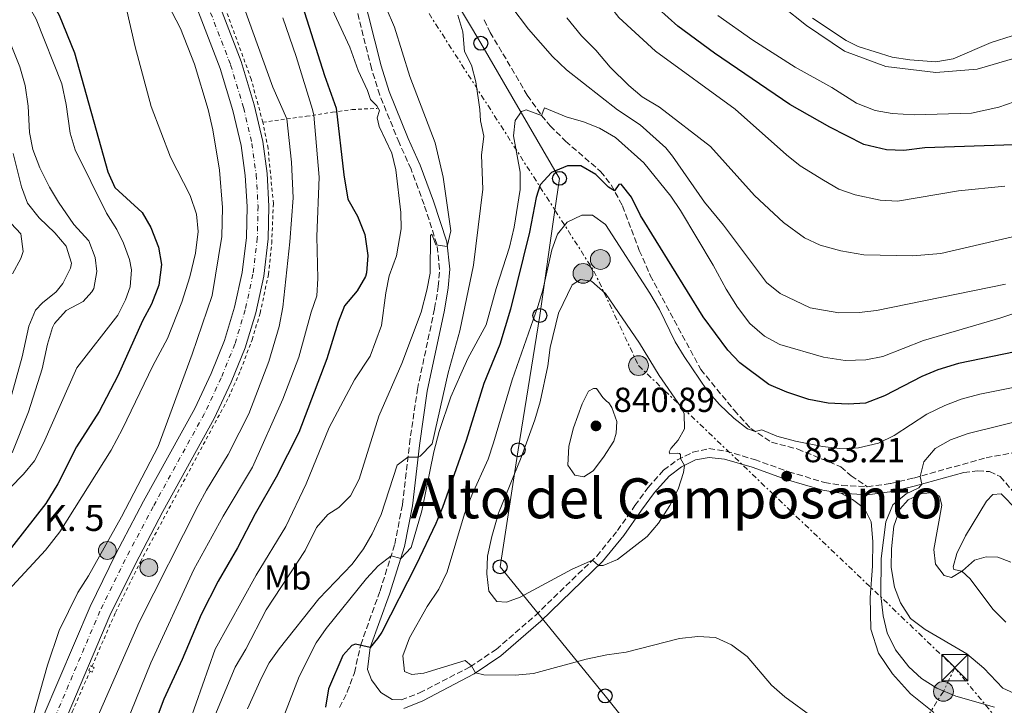
# Model space of a CAD drawing. Units: metres. Extents: x 621497 to 624963, y 4706360 to 4708733.
# Drawn here: x 622226 to 622509, y 4708208 to 4708405 of the extents above; entities that cross this region are included whole.
import ezdxf
from ezdxf.enums import TextEntityAlignment as Align

# ---------------------------------------------------------------- set-up
doc = ezdxf.new("R2010")
doc.units = ezdxf.units.M
doc.header["$MEASUREMENT"] = 0
for name, pattern in [('DGN Style 2', [1.739922, 1.043953, -0.695969]), ('DGN Style 3', [2.435891, 1.739922, -0.695969]), ('DGN Style 4', [2.785615, 1.391938, -0.695969, 0.00174, -0.695969]), ('DGN Style 7', [3.479844, 1.56593, -0.695969, 0.521977, -0.695969])]:
    doc.linetypes.add(name, pattern=pattern)
for name, color, linetype, lineweight in [('Acequia sin especificar', 4, 'Continuous', 0), ('Camino', 7, 'DGN Style 3', 0), ('Carretera', 9, 'Continuous', 0), ('Cota de punto acotado terreno', 7, 'Continuous', 0), ('Curva de nivel directora', 30, 'Continuous', 30), ('Curva de nivel intermedia', 30, 'Continuous', 0), ('Edificio', 1, 'Continuous', 13), ('Eje de carretera', 7, 'DGN Style 4', 0), ('Etiqueta de uso rústico', 92, 'Continuous', 0), ('Hito kilométrico (PK) carretera', 7, 'Continuous', 0), ('Línea  de bancal', 1, 'Continuous', 13), ('Línea  de muro-pared o tapia', 1, 'Continuous', 13), ('Línea blanca (vial)', 7, 'Continuous', 13), ('Línea de cambio de uso (parcela vista)', 92, 'Continuous', 0), ('Línea de cuneta (fondo)', 4, 'DGN Style 2', 0), ('Línea eléctrica', 6, 'DGN Style 7', 0), ('Línea telefónica', 7, 'Continuous', 0), ('Margen derecho', 7, 'Continuous', 0), ('Pontón-alcantarilla (pasos de agua)', 1, 'DGN Style 2', 0), ('Poste telefónico', 7, 'Continuous', 0), ('Poste tendido eléctrico', 7, 'Continuous', 0), ('Punto acotado terreno (símbolo)', 7, 'Continuous', 0), ('Senda', 7, 'DGN Style 3', 0), ('Texto de Punto Kilométrico carretera', 7, 'Continuous', 0), ('Texto de Área (paraje) menor', 7, 'Continuous', 0), ('Torre eléctrica', 7, 'Continuous', 0), ('Transformador', 7, 'Continuous', 0)]:
    doc.layers.add(name, color=color, linetype=linetype, lineweight=lineweight)
doc.styles.add('Style-Arial', font='arial.ttf')

# ---------------------------------------------------------------- blocks, each defined once
blk = doc.blocks.new('5PATER')
at = {"layer": 'Acequia sin especificar', "linetype": 'Continuous', "lineweight": 0}
h = blk.add_hatch(color=51, dxfattribs=at)
edge = h.paths.add_edge_path()
edge.add_ellipse((0, 0), major_axis=(-0.11, -0.111), ratio=0.999422, start_angle=0, end_angle=360)
blk = doc.blocks.new('5TME')
at = {"layer": 'Transformador', "color": 7, "linetype": 'Continuous', "lineweight": 0}
for p, q in [((-0.375, 0.375), (0.375, -0.375)), ((0.3723, 0.3776), (-0.3716, -0.3784))]:
    blk.add_line(p, q, dxfattribs=at)
at = {"layer": 'Transformador', "color": 7, "linetype": 'Continuous', "lineweight": 0, "flags": 128}
blk.add_lwpolyline([(-0.375, -0.375), (0.375, -0.375), (0.375, 0.375), (-0.375, 0.375), (-0.3716, -0.3784)], dxfattribs=at)
blk = doc.blocks.new('5PELE')
at = {"layer": 'Transformador', "linetype": 'Continuous', "lineweight": 0}
h = blk.add_hatch(color=9, dxfattribs=at)
edge = h.paths.add_edge_path()
edge.add_arc((0, 0), 0.285, 0, 360)
at = {"layer": 'Transformador', "color": 252, "linetype": 'Continuous', "lineweight": 0}
blk.add_circle((0, 0), 0.285, dxfattribs=at)
blk = doc.blocks.new('5PTT')
at = {"layer": 'Línea  de muro-pared o tapia', "color": 7, "linetype": 'Continuous', "lineweight": 30}
blk.add_circle((0, 0), 0.2, dxfattribs=at)
blk = doc.blocks.new('5HITCA')
at = {"layer": 'Edificio', "linetype": 'Continuous', "lineweight": 0}
h = blk.add_hatch(color=1, dxfattribs=at)
edge = h.paths.add_edge_path()
edge.add_arc((0, 0), 0.256, 0, 360)
at = {"layer": 'Edificio', "color": 7, "linetype": 'Continuous', "lineweight": 0}
blk.add_circle((0, 0), 0.256, dxfattribs=at)

msp = doc.modelspace()

# ---------------------------------------------------------------- linework, layer by layer
at = {"layer": 'Camino', "color": 7, "linetype": 'DGN Style 3', "lineweight": 0}
for points in [[(622317.7, 4708206.94, 825.33), (622319.9, 4708211.43, 825.56), (622321.94, 4708216.94, 825.88), (622323.75, 4708224.98, 825), (622329.33, 4708240.5, 822.38), (622333.57, 4708253.96, 819.19), (622335.78, 4708265.38, 816.99), (622336.6, 4708272.81, 815.72), (622337.78, 4708282.67, 814.52), (622340.07, 4708298.46, 813.26), (622345.03, 4708321.75, 811.52), (622346.07, 4708328.05, 811.13), (622346.46, 4708333.04, 810.76), (622345.66, 4708340.25, 809.85), (622341.97, 4708351.68, 808.39), (622338.24, 4708361.84, 807.08), (622334.8, 4708369.45, 805.69), (622329.23, 4708383.14, 805.06), (622326.87, 4708390.73, 805.61), (622321.42, 4708412.45, 807.63)], [(622469.49, 4708270.46, 833.37), (622476.19, 4708271.39, 834.06), (622482.8, 4708272.93, 834.8), (622503.69, 4708278.81, 837.05), (622523.76, 4708282.42, 837.13), (622538.11, 4708285.82, 837.56), (622540.75, 4708286.29, 837.64), (622544.99, 4708286.22, 837.76), (622549.08, 4708285.02, 838.02), (622553.39, 4708285.14, 837.98), (622558.4, 4708284.84, 837.64), (622562.06, 4708283.37, 837.42)], [(622335.42, 4708209.12, 827.14), (622340.67, 4708211.14, 827.86), (622355.27, 4708218.67, 829.95), (622362.71, 4708223.66, 830.93), (622374.01, 4708233.46, 832.62), (622391.65, 4708250.52, 835.17), (622397.64, 4708257.84, 835.76), (622402.64, 4708265.03, 836.2), (622406.49, 4708270.25, 835.99), (622410.91, 4708275.23, 835.57), (622414.86, 4708278.18, 835.11), (622419.3, 4708280.36, 834.56), (622423.95, 4708281.43, 834.14), (622428.87, 4708280.68, 833.63), (622437.04, 4708278.27, 833.25), (622446.91, 4708274.76, 833.13), (622457.19, 4708271.69, 833.09), (622462.13, 4708270.86, 833.16), (622469.49, 4708270.46, 833.37)], [(622497.23, 4708274.6, 836.3), (622501.24, 4708275.01, 836.63), (622504.67, 4708274.82, 836.93), (622507.71, 4708273.42, 837.27), (622510.85, 4708269.8, 837.73), (622514.37, 4708264.78, 837.97)]]:
    msp.add_polyline3d(points, dxfattribs=at)
at = {"layer": 'Carretera', "color": 9, "linetype": 'Continuous', "lineweight": 0}
for points in [[(622223.21, 4708563.87, 786.95), (622228.3, 4708556.3, 787), (622232.72, 4708548.6, 787.04), (622236.68, 4708540.05, 787.12), (622239.96, 4708531.36, 787.17), (622255.43, 4708484.06, 786.83), (622264.93, 4708456.31, 786.66), (622289.33, 4708392.81, 786.49), (622293.11, 4708380.32, 786.7), (622295.57, 4708369.76, 786.45), (622296.83, 4708360.55, 786.53), (622297.38, 4708351.21, 786.32), (622297.16, 4708341.75, 786.28), (622295.88, 4708331.07, 786.12), (622293.6, 4708320.51, 786.19), (622290.52, 4708310.43, 786.32), (622286.51, 4708300.5, 786.2), (622281.61, 4708290.07, 785.73), (622266.86, 4708263.29, 785.23), (622258.84, 4708248.08, 784.89), (622251.62, 4708233.39, 784.8), (622238.31, 4708202.01, 784.8)], [(622221.93, 4708174.21, 785.4), (622226.9, 4708189.21, 785.23), (622232.45, 4708204.33, 785.1), (622245.89, 4708236.01, 785.1), (622253.23, 4708250.94, 785.19), (622261.32, 4708266.28, 785.4), (622276, 4708292.93, 785.56), (622280.74, 4708303.02, 785.61), (622284.58, 4708312.53, 785.69), (622287.5, 4708322.1, 785.73), (622289.66, 4708332.11, 785.82), (622290.87, 4708342.2, 785.82), (622291.08, 4708351.1, 785.94), (622290.56, 4708359.94, 785.94), (622289.37, 4708368.61, 785.99), (622287.02, 4708378.69, 786.15), (622283.37, 4708390.77, 786.24), (622259.01, 4708454.16, 786.83), (622249.46, 4708482.06, 787.04), (622234.02, 4708529.27, 786.83), (622230.87, 4708537.61, 786.91), (622227.12, 4708545.7, 786.7), (622222.95, 4708552.97, 786.62)]]:
    msp.add_polyline3d(points, dxfattribs=at)
at = {"layer": 'Curva de nivel directora', "color": 30, "linetype": 'Continuous', "lineweight": 30, "flags": 128}
for points, elevation in [([(622220.32, 4708433.27), (622226.44, 4708424.68), (622237.01, 4708406.09), (622241.47, 4708395.23), (622251, 4708361.06), (622253.02, 4708356.49), (622260.9, 4708349.31), (622263.43, 4708345), (622265.64, 4708339.37), (622266.43, 4708334.41), (622265.7, 4708328.45), (622263.61, 4708322.93), (622261.02, 4708318.21), (622253.93, 4708302.32), (622248.53, 4708292.09), (622241.96, 4708281.96), (622236.61, 4708271.26), (622233.2, 4708265.59), (622210.91, 4708237.3)], 775), ([(622301.14, 4708427.19), (622313.3, 4708388.78), (622316.72, 4708379.38), (622318.94, 4708360.21)], 800), ([(622511.62, 4708368.83), (622486.09, 4708367.94), (622479.97, 4708367.15), (622474.98, 4708367.41), (622468.46, 4708368.95), (622458.69, 4708373.91), (622447.21, 4708380.43), (622425.56, 4708395.19), (622415.03, 4708402.92), (622406.65, 4708410.44)], 800), ([(622528.85, 4708312.75), (622495.72, 4708305.9), (622489.77, 4708304.08), (622485.17, 4708302.13), (622474.46, 4708296.6), (622468.97, 4708294.5), (622463.97, 4708294.19), (622458.2, 4708294.54), (622452.64, 4708295.57), (622446.34, 4708297.68), (622441.14, 4708299.9), (622432.82, 4708306.09), (622429.39, 4708309.77), (622422.32, 4708319.36), (622404.23, 4708348.49), (622401.64, 4708353.76), (622398.71, 4708357.53), (622398.04, 4708357.44), (622396.75, 4708355.58), (622395, 4708356.66), (622391.43, 4708360.23), (622387.1, 4708362.73), (622383.25, 4708362.73), (622378.66, 4708360.88), (622375.35, 4708357.35), (622374.25, 4708353.64), (622372.27, 4708343.69), (622366.86, 4708321.58), (622363.82, 4708311.41), (622359.2, 4708300.18), (622354.07, 4708283.77), (622347.31, 4708264.48), (622345.4, 4708259.85), (622339.74, 4708248), (622329.85, 4708228.66), (622328.64, 4708226.81), (622326.53, 4708224.17), (622322.26, 4708225.17), (622321.23, 4708224.81), (622318.62, 4708221.92), (622314.52, 4708212.29), (622313.59, 4708207.07)], 825), ([(622318.94, 4708360.21), (622320.09, 4708353.18), (622322.8, 4708348.3), (622324.92, 4708343.02), (622325.79, 4708336.99), (622325.44, 4708332.02), (622325.11, 4708330.94), (622322.76, 4708326.8), (622319.08, 4708322.51), (622317.29, 4708317.84), (622314.02, 4708307.23), (622305.97, 4708286.03), (622299.46, 4708273.24), (622293.41, 4708262.65), (622288.35, 4708252.86), (622282.72, 4708243.27), (622277.89, 4708233.68), (622272.42, 4708220.74), (622267.12, 4708209.39), (622258.64, 4708186.63)], 800)]:
    msp.add_lwpolyline(points, dxfattribs=dict(at, elevation=elevation))
at = {"layer": 'Curva de nivel intermedia', "color": 30, "linetype": 'Continuous', "lineweight": 0, "flags": 128}
for points, elevation in [([(622225.57, 4708525.61), (622233.28, 4708504.53), (622244.49, 4708465.83), (622250.39, 4708448.18), (622252.55, 4708442.61), (622263.39, 4708418.74), (622271.94, 4708402.3), (622275.99, 4708392.03), (622279.92, 4708378.99), (622281.22, 4708373.1), (622283.13, 4708361.56), (622284, 4708350.83), (622283.82, 4708342.4), (622281.01, 4708325.47), (622275.23, 4708308.59), (622265.51, 4708282.01), (622254.94, 4708261.79), (622245.48, 4708244.79), (622242.41, 4708240.07), (622237.06, 4708229.11), (622233.69, 4708219.17), (622229.59, 4708204.86), (622222.42, 4708189.2)], 785), ([(622509.04, 4708356.91), (622495.77, 4708355.55), (622478.16, 4708352.64), (622473.17, 4708352.88), (622466, 4708354.42), (622461.29, 4708356.1), (622456.86, 4708358.68), (622450.16, 4708362.8), (622446.24, 4708365.91), (622431.5, 4708379.08), (622408.53, 4708395.79), (622398.01, 4708405.43), (622394.94, 4708409.39), (622392.53, 4708413.5), (622382.24, 4708433.19), (622379.05, 4708437.04), (622361.6, 4708454.7), (622351.28, 4708465.8), (622345.4, 4708471.53), (622335.92, 4708483.76), (622325.98, 4708494.91)], 805), ([(622284.88, 4708423.22), (622298.48, 4708385.36), (622302.53, 4708376.27), (622303.9, 4708363.81), (622304.3, 4708353.55), (622303.42, 4708340.92), (622301.38, 4708322.12), (622300.3, 4708316.53), (622297.36, 4708306.47), (622291.54, 4708291.42), (622288.83, 4708285.92), (622285.66, 4708279.69), (622279.4, 4708269.44), (622277.05, 4708265.03), (622260.06, 4708231.53), (622246.24, 4708200.05)], 790), ([(622220.85, 4708422.11), (622230.36, 4708405), (622237.79, 4708386.4), (622239.07, 4708380.37), (622240.22, 4708372.18), (622241.66, 4708367.38), (622250.61, 4708349.13), (622253.62, 4708344.43), (622255.5, 4708340.57), (622257.25, 4708335.81), (622257.86, 4708332.84), (622257.41, 4708327.93), (622256.1, 4708324.26), (622253.85, 4708319.79), (622242.09, 4708304.7), (622232.51, 4708282.96), (622229.92, 4708277.91), (622226.76, 4708274.03), (622218.86, 4708266.11)], 770), ([(622312.38, 4708414.78), (622320.65, 4708396.91), (622323.01, 4708390.17), (622325.73, 4708384.43), (622326.59, 4708381.85), (622328.39, 4708380.07), (622329.15, 4708378.66), (622328.45, 4708376.53), (622329.05, 4708374.08), (622332.71, 4708366.45), (622333.85, 4708361.58), (622335.32, 4708349.36), (622335.4, 4708344.66), (622334.06, 4708336.86), (622331.99, 4708331.13), (622331.02, 4708326.23), (622329.79, 4708316.87), (622326.45, 4708308.03), (622321.94, 4708301.18), (622314.65, 4708287.54), (622308.06, 4708271.33), (622302.21, 4708258.99), (622293.67, 4708245), (622281.88, 4708223.7), (622272.81, 4708197.82)], 805), ([(622256.16, 4708408.74), (622258.86, 4708397.04), (622263.45, 4708379.85), (622269.06, 4708365.24), (622274.74, 4708354.26), (622276.56, 4708348.85), (622276.96, 4708343.85), (622276.22, 4708337.63), (622274.57, 4708330.87), (622272.26, 4708323.53), (622268.14, 4708313.13), (622263.97, 4708305.22), (622255.2, 4708287.12), (622251.97, 4708281.02), (622237.24, 4708257.47), (622233.05, 4708252.18), (622221.15, 4708239.4)], 780), ([(622509.23, 4708328.69), (622472.1, 4708321.18), (622467.14, 4708320.57), (622461.28, 4708320.48), (622453.09, 4708321.91), (622444.39, 4708326.08), (622440.47, 4708329.22), (622428.15, 4708345.72), (622422.69, 4708352.32), (622413.44, 4708365.59), (622411.51, 4708367.9), (622404.15, 4708374.56), (622397.61, 4708378.9), (622382.93, 4708390.36), (622378.89, 4708394.22), (622372.04, 4708402.06), (622366.95, 4708408.79)], 815), ([(622331.05, 4708408.23), (622333.52, 4708402.65), (622337.85, 4708388.48), (622345.15, 4708369.34), (622347.46, 4708359.46), (622349.66, 4708344.08), (622348.64, 4708339.58), (622345.4, 4708340.09), (622344.18, 4708343.09), (622343.84, 4708342.74), (622343.72, 4708331.9), (622342.83, 4708326.98), (622341.2, 4708320.7), (622335.6, 4708305.88), (622328.97, 4708290.78), (622323.31, 4708272.61), (622320.84, 4708267.82), (622317.44, 4708264.52), (622314.32, 4708262.49), (622311, 4708258.75), (622307.75, 4708252.15), (622296.55, 4708235.05), (622290.69, 4708223.69), (622287.62, 4708218.54), (622279.13, 4708198.15)], 810), ([(622351.67, 4708406.12), (622353.15, 4708401.35), (622353.61, 4708395.62), (622355.66, 4708391.77), (622356.91, 4708386.93), (622358.07, 4708378.95), (622358.21, 4708375.71), (622359.18, 4708371.32), (622358.54, 4708365.87), (622358.91, 4708356.04), (622356.24, 4708334.2), (622352.28, 4708315.27), (622348.91, 4708303.22), (622344.34, 4708282.76), (622340.82, 4708279.21), (622340.25, 4708278.92), (622337.36, 4708279), (622334.29, 4708276.67), (622329.6, 4708262.47), (622327.05, 4708256.95), (622324.55, 4708252.62), (622321.28, 4708248.22), (622311.75, 4708238.17), (622300.26, 4708223.88), (622297.43, 4708219.76), (622295.22, 4708215.51), (622291.18, 4708206.62)], 815), ([(622466.34, 4708380.75), (622459.33, 4708385.3), (622448.7, 4708391.17), (622436.58, 4708398.87), (622426.5, 4708405.97)], 795), ([(622301.32, 4708405.34), (622305.21, 4708394.23), (622309.85, 4708378.98), (622310.24, 4708377.35), (622311.78, 4708359.5), (622311.11, 4708342.44), (622311.39, 4708330.36), (622311.17, 4708325.35), (622309.5, 4708320.63), (622305.93, 4708307.69), (622301.33, 4708295.62), (622292.6, 4708276.13), (622284.18, 4708262.03), (622275.79, 4708246.66), (622263.36, 4708219.83), (622256.23, 4708202.08)], 795), ([(622522.34, 4708344.96), (622490.62, 4708337.51), (622482.63, 4708336.87), (622468.48, 4708337.17), (622461.92, 4708338.28), (622455.98, 4708339.95), (622451.45, 4708342.06), (622445.43, 4708346.47), (622437.02, 4708354.19), (622424.38, 4708368.29), (622409.67, 4708379.65), (622404.7, 4708382.64), (622400.87, 4708385.85), (622395.5, 4708391.16), (622391.36, 4708396.06), (622387.32, 4708400.18), (622383.09, 4708405.34)], 810), ([(622517.23, 4708402.07), (622505.09, 4708398.28), (622494.16, 4708393.57), (622489.21, 4708392.72), (622481.73, 4708393.24), (622476.62, 4708394.06), (622466.86, 4708397.12), (622463.42, 4708398.81), (622453.73, 4708405.26)], 790), ([(622222.98, 4708397.96), (622225.7, 4708391.27), (622227.2, 4708385.84), (622228.11, 4708379.96), (622228.45, 4708372.32), (622229.47, 4708367.43), (622231.5, 4708362.17), (622234.23, 4708356.62), (622236.81, 4708352.32), (622241.23, 4708345.85), (622245.53, 4708341.17), (622247.42, 4708336.36), (622247.82, 4708332.41), (622246.97, 4708327.53), (622246.46, 4708326.51), (622243.91, 4708323.79), (622239.04, 4708321.13), (622235.63, 4708317.41), (622235.06, 4708316.23), (622233.62, 4708311.44), (622232.14, 4708304.35), (622228.2, 4708292.03), (622223.47, 4708280.21)], 765), ([(622513.99, 4708381.96), (622507.3, 4708379.66), (622499.43, 4708377.87), (622482.94, 4708377.39), (622476.68, 4708377.81), (622471.76, 4708378.71), (622466.34, 4708380.75)], 795), ([(622514.26, 4708321.19), (622507.95, 4708319.05), (622485.66, 4708312.53), (622473.98, 4708307.97), (622469.08, 4708306.97), (622463.16, 4708306.75), (622456.94, 4708307.72), (622444.31, 4708311.38), (622439.93, 4708313.78), (622435.7, 4708317.39), (622432.16, 4708322.07), (622428.87, 4708327.28), (622425.16, 4708334.16), (622415.76, 4708349.89), (622412.94, 4708354.03), (622405.22, 4708363.62), (622397.1, 4708370.93), (622392.5, 4708373.65), (622387.84, 4708375.47), (622382.91, 4708376.89), (622376.65, 4708379.44), (622375.8, 4708377.27), (622371.37, 4708378.84), (622370, 4708378.43), (622368.19, 4708375.76), (622367.69, 4708371.44), (622369.63, 4708360.98), (622369.6, 4708355.98)], 820), ([(622223.76, 4708366.3), (622226.22, 4708356.73), (622227.91, 4708352.03), (622231.27, 4708347.78), (622235.76, 4708343.5), (622239, 4708339.69), (622240.56, 4708334.75), (622240.32, 4708333.3), (622238.03, 4708328.94), (622236.12, 4708326.5), (622232.19, 4708323.32), (622230.25, 4708321.22), (622228.27, 4708316.62), (622226.41, 4708307.87), (622222.88, 4708295.37)], 760), ([(622369.6, 4708355.98), (622367.89, 4708345.12), (622366.53, 4708339.34), (622362.71, 4708327.5), (622359.86, 4708317.05), (622354.61, 4708307.38), (622352.53, 4708302.84), (622349.7, 4708296.29), (622346.32, 4708286.31), (622344.82, 4708280.5), (622341.38, 4708263.53), (622338.24, 4708252.98), (622335.28, 4708249.78), (622332.49, 4708250.54), (622328.78, 4708247.72), (622325.39, 4708244.05), (622313.79, 4708229.69), (622310.98, 4708225.56), (622306.03, 4708215.84), (622300.03, 4708200.2)], 820), ([(622220.45, 4708349.13), (622225.99, 4708343.17), (622226.7, 4708338.15), (622226.01, 4708336.09), (622223.6, 4708331.73)], 755), ([(622486.58, 4708291.34), (622477.2, 4708285.24), (622472.73, 4708283.02), (622467, 4708281.68), (622461.55, 4708281.47), (622456.58, 4708281.99), (622448.83, 4708283.53), (622443.51, 4708284.98), (622439.15, 4708286.85), (622437.24, 4708286.38), (622435, 4708287.12), (622431.07, 4708290.22), (622427.01, 4708294.15), (622423.38, 4708298.18), (622416.79, 4708307.89), (622414.22, 4708312.18), (622409.71, 4708321.42), (622406.93, 4708326.14), (622394.16, 4708345.86), (622390.45, 4708348.6), (622387.36, 4708348.53), (622383.14, 4708346.54), (622380.35, 4708343.15), (622378.76, 4708338.59), (622376.12, 4708327.04), (622374.68, 4708322.26), (622367.34, 4708301.25), (622362, 4708283.11), (622360.4, 4708278.37), (622355.71, 4708268.08), (622353.61, 4708262.66), (622348.68, 4708245.94), (622346.22, 4708240.99), (622342.87, 4708236.01), (622337.79, 4708226.99), (622335.87, 4708221.8), (622336.33, 4708217.32), (622338.44, 4708216.42), (622341.95, 4708216.82), (622353.84, 4708220.49), (622355.65, 4708218.92), (622356.83, 4708216.94), (622359.17, 4708216.35), (622368.17, 4708216.26), (622373.48, 4708216.78), (622388.64, 4708220.84), (622394.61, 4708222.09), (622400.12, 4708222.85), (622415.47, 4708226.81), (622420.77, 4708227.39), (622425.87, 4708227.06), (622430.38, 4708224.94), (622434.93, 4708221.65), (622441.91, 4708213.4), (622445.74, 4708210.05), (622453.9, 4708204.11)], 830), ([(622386.96, 4708330.05), (622384.57, 4708328.5), (622380.67, 4708320.37), (622378.31, 4708310.5), (622377.55, 4708305.28), (622375.38, 4708294.93), (622373.82, 4708289.71), (622369.93, 4708278.85), (622363.41, 4708262.88), (622361.44, 4708256.1), (622360.21, 4708250.47), (622360.06, 4708245.44), (622360.63, 4708240.42), (622362.93, 4708237.48), (622365.71, 4708237.24), (622369.64, 4708238.67), (622384.62, 4708246.77), (622390.47, 4708249.38), (622392.16, 4708247.81), (622393.55, 4708247.81), (622397.66, 4708249.5), (622406.12, 4708256.18), (622409.38, 4708259.97), (622412.67, 4708265.02), (622415.08, 4708269.75), (622416.66, 4708274.6), (622416.87, 4708276.6), (622415.75, 4708278.62), (622415.71, 4708279.72), (622415.45, 4708279.99), (622414.86, 4708280.07), (622412.68, 4708279.95), (622412.46, 4708280.48), (622412.94, 4708281.44), (622415.06, 4708283.83), (622416.95, 4708287.16), (622416.84, 4708291.43), (622415.81, 4708293.42), (622409.6, 4708302.49), (622403.99, 4708311.74), (622394.17, 4708326.09), (622390.19, 4708329.61), (622386.96, 4708330.05)], 835), ([(622630.23, 4708195.64), (622625.18, 4708209.42), (622622.47, 4708214.79), (622619.32, 4708220.11), (622616.42, 4708224.19), (622612.29, 4708229.08), (622609.64, 4708233.32), (622605.54, 4708241.37), (622596.41, 4708254.66), (622591.43, 4708264.86), (622581.43, 4708289.22), (622578.02, 4708295.92), (622575.21, 4708300.06), (622571.96, 4708303.86), (622567.76, 4708306.72), (622562.27, 4708308.32), (622556.97, 4708307.9), (622551.78, 4708305.8), (622546.41, 4708304.48), (622513.38, 4708299.38), (622501.88, 4708297.06), (622496.48, 4708295.63), (622491.81, 4708293.84), (622486.58, 4708291.34)], 830), ([(622390.69, 4708298.69), (622389.25, 4708297.96), (622387.43, 4708294.35), (622384.98, 4708287.36), (622383.64, 4708282.15), (622383.34, 4708276.62), (622385.33, 4708273.79), (622387.99, 4708273.33), (622390.6, 4708274.99), (622393.65, 4708278.95), (622396.61, 4708283.57), (622397.24, 4708285.83), (622397.45, 4708289.2), (622396.04, 4708293.25), (622395.18, 4708294.62), (622394.44, 4708295.04), (622393.38, 4708296.1), (622391.62, 4708298.67), (622390.69, 4708298.69)], 840), ([(622558.18, 4708295.29), (622541.39, 4708293.36), (622527.18, 4708292.16), (622516.38, 4708290.15), (622498.51, 4708285.8), (622493.4, 4708283.95), (622489.06, 4708281.48), (622485.71, 4708277.67), (622484.66, 4708273.45), (622485.22, 4708271.22), (622484.35, 4708270.17), (622480.69, 4708268.43), (622476.87, 4708265.22), (622474.8, 4708260.35), (622473.52, 4708249.86), (622473.41, 4708239.21), (622474.03, 4708233.29), (622475.2, 4708228.43), (622477.65, 4708223.52), (622481.41, 4708218.69), (622485.07, 4708215.29), (622489.51, 4708212.51), (622494.93, 4708210.18), (622506.08, 4708207.1)], 835), ([(622512.5, 4708263.86), (622508.02, 4708268.41), (622505.63, 4708268.22), (622503.74, 4708266.27), (622497.73, 4708256.31), (622495.26, 4708251.22), (622494.2, 4708247.4), (622494.39, 4708246.67), (622496.66, 4708246.18), (622499.07, 4708243.94), (622505.64, 4708235.26), (622509.33, 4708231.52)], 840)]:
    msp.add_lwpolyline(points, dxfattribs=dict(at, elevation=elevation))
at = {"layer": 'Eje de carretera', "color": 7, "linetype": 'DGN Style 4', "lineweight": 0}
msp.add_polyline3d([(622225.63, 4708554.63, 786.81), (622229.92, 4708547.15, 786.87), (622233.78, 4708538.83, 787.02), (622236.99, 4708530.32, 787), (622252.45, 4708483.06, 786.93), (622261.97, 4708455.24, 786.74), (622286.35, 4708391.79, 786.36), (622290.07, 4708379.51, 786.43), (622292.47, 4708369.19, 786.22), (622293.7, 4708360.25, 786.24), (622294.23, 4708351.16, 786.13), (622294.02, 4708341.98, 786.05), (622292.77, 4708331.59, 785.97), (622290.55, 4708321.31, 785.96), (622287.55, 4708311.48, 786), (622283.63, 4708301.76, 785.91), (622278.81, 4708291.5, 785.65), (622264.09, 4708264.79, 785.32), (622256.04, 4708249.51, 785.04), (622248.76, 4708234.7, 784.95), (622235.38, 4708203.17, 784.95), (622229.88, 4708188.17, 785), (622223.11, 4708167.13, 785.35)], dxfattribs=at)
at = {"layer": 'Línea  de bancal', "color": 1, "linetype": 'Continuous', "lineweight": 13}
msp.add_polyline3d([(622511.9, 4708393.71, 792.44), (622501.1, 4708390.57, 792.1), (622489.19, 4708389.62, 792.02), (622474.81, 4708391.38, 791.85), (622462.98, 4708395.72, 792.1), (622452.01, 4708403.15, 792.27), (622438.01, 4708414.37, 791.59)], dxfattribs=at)
at = {"layer": 'Línea blanca (vial)', "color": 7, "linetype": 'Continuous', "lineweight": 13}
for points in [[(622238.31, 4708202.01, 784.8), (622251.62, 4708233.39, 784.8), (622258.84, 4708248.08, 784.89), (622266.86, 4708263.29, 785.23), (622281.61, 4708290.07, 785.73), (622286.51, 4708300.5, 786.2), (622290.52, 4708310.43, 786.32), (622293.6, 4708320.51, 786.19), (622295.88, 4708331.07, 786.12), (622297.16, 4708341.75, 786.28), (622297.38, 4708351.21, 786.32), (622296.83, 4708360.55, 786.53), (622295.57, 4708369.76, 786.45), (622293.11, 4708380.32, 786.7), (622289.33, 4708392.81, 786.49), (622264.93, 4708456.31, 786.66), (622255.43, 4708484.06, 786.83), (622239.96, 4708531.36, 787.17), (622236.68, 4708540.05, 787.12), (622232.72, 4708548.6, 787.04), (622228.3, 4708556.3, 787), (622223.21, 4708563.87, 786.95)], [(622221.93, 4708174.21, 785.4), (622226.9, 4708189.21, 785.23), (622232.45, 4708204.33, 785.1), (622245.89, 4708236.01, 785.1), (622253.23, 4708250.94, 785.19), (622261.32, 4708266.28, 785.4), (622276, 4708292.93, 785.56), (622280.74, 4708303.02, 785.61), (622284.58, 4708312.53, 785.69), (622287.5, 4708322.1, 785.73), (622289.66, 4708332.11, 785.82), (622290.87, 4708342.2, 785.82), (622291.08, 4708351.1, 785.94), (622290.56, 4708359.94, 785.94), (622289.37, 4708368.61, 785.99), (622287.02, 4708378.69, 786.15), (622283.37, 4708390.77, 786.24), (622259.01, 4708454.16, 786.83), (622249.46, 4708482.06, 787.04), (622234.02, 4708529.27, 786.83), (622230.87, 4708537.61, 786.91), (622227.12, 4708545.7, 786.7), (622222.95, 4708552.97, 786.62)]]:
    msp.add_polyline3d(points, dxfattribs=at)
at = {"layer": 'Línea de cambio de uso (parcela vista)', "color": 92, "linetype": 'Continuous', "lineweight": 0}
for points in [[(622470.64, 4708260.37, 833.93), (622468.69, 4708264.17, 833.67), (622465.19, 4708266.82, 833.5), (622461.88, 4708268.57, 833.16)], [(622510.83, 4708248.74, 841.38), (622507.08, 4708250.21, 841.3), (622503.7, 4708250.27, 841), (622500.35, 4708249.35, 840.58), (622496.84, 4708246.3, 840.04), (622493.76, 4708244.33, 839.36), (622491.6, 4708244.92, 838.86), (622489.11, 4708248.22, 838.01), (622488.59, 4708252.42, 837.38), (622490.95, 4708265.14, 836.33), (622490.28, 4708267.72, 835.99), (622488.21, 4708268.82, 835.61), (622484.96, 4708268.39, 835.44), (622481.23, 4708266.71, 835.44), (622478.82, 4708264.03, 835.57), (622477.15, 4708259.09, 835.99), (622476.42, 4708252.63, 836.37), (622476.37, 4708247.18, 836.71), (622477.35, 4708241.59, 836.79), (622479.07, 4708237.11, 836.62), (622481.95, 4708232.6, 836.49), (622486.15, 4708229.4, 836.92), (622498.11, 4708222.39, 837.68), (622503.04, 4708218.23, 837.3), (622508.5, 4708212.49, 836.28), (622514.99, 4708209.52, 836.12)], [(622488.6, 4708205.55, 833), (622481.91, 4708210.91, 832.96), (622476.71, 4708216.63, 832.87), (622472.68, 4708222.58, 832.96), (622470.54, 4708229.48, 833.25), (622470.29, 4708238.6, 833.84), (622471.03, 4708247.65, 834.31), (622471.13, 4708254.72, 834.31), (622470.64, 4708260.37, 833.93)]]:
    msp.add_polyline3d(points, dxfattribs=at)
at = {"layer": 'Línea de cuneta (fondo)', "color": 4, "linetype": 'DGN Style 2', "lineweight": 0}
for points in [[(622295.61, 4708375.31, 786.36), (622292.26, 4708387.67, 786.36), (622283.36, 4708412.07, 786.36), (622271.92, 4708440.38, 786.49), (622261.5, 4708469.38, 786.57), (622257.28, 4708481.39, 786.62), (622244.05, 4708522.57, 786.95), (622236.96, 4708542.2, 787), (622233.55, 4708549.46, 787), (622229.58, 4708556.41, 786.95), (622224.21, 4708564.31, 786.83), (622218.38, 4708571.39, 786.79), (622213.19, 4708576.94, 786.7)], [(622295.61, 4708375.31, 786.36), (622300.83, 4708376.04, 788.97), (622308.15, 4708377.02, 793.4), (622315.64, 4708378.2, 799.13), (622321.29, 4708378.96, 802.84), (622328.54, 4708379.3, 804.82)], [(622246.46, 4708218.76, 784.68), (622253.22, 4708234.33, 784.68), (622260.37, 4708248.85, 784.85), (622285.8, 4708296.18, 785.65), (622289.21, 4708303.95, 785.86), (622292.52, 4708312.75, 786.03), (622294.83, 4708320.39, 786.07), (622297.21, 4708331.49, 786.11), (622298.17, 4708340.49, 786.19), (622298.64, 4708351.89, 786.28), (622297.11, 4708367.78, 786.32), (622295.61, 4708375.31, 786.36)], [(622224.58, 4708156.73, 785.1), (622229.49, 4708173.57, 784.85), (622235.12, 4708190.52, 784.72), (622240.78, 4708205.67, 784.68), (622245.89, 4708217.43, 784.68)]]:
    msp.add_polyline3d(points, dxfattribs=at)
at = {"layer": 'Línea eléctrica', "color": 6, "linetype": 'DGN Style 7', "lineweight": 0}
for points in [[(622177.94, 4708685.1, 799.96), (622266.12, 4708534.72, 801.1), (622320.89, 4708441.72, 810.97), (622379.64, 4708350.02, 830.4), (622390.86, 4708332.51, 834.11), (622403.68, 4708305.3, 836.04), (622494.66, 4708218.41, 836.6)], [(622494.66, 4708218.41, 836.6), (622491.4, 4708211.59, 834.97), (622462.14, 4708165.6, 827.48), (622447.82, 4708142.84, 823.26), (622343.24, 4707976.55, 792.39)], [(622494.66, 4708218.41, 836.6), (622561.26, 4708137.66, 831.65), (622608.31, 4708087.65, 829.95), (622658.89, 4708033, 830.14), (622743.24, 4707942.47, 819.97), (622785.79, 4707896.81, 815.98), (622816.03, 4707845.6, 808.72), (622857.62, 4707772.94, 793.79)]]:
    msp.add_polyline3d(points, dxfattribs=at)
at = {"layer": 'Línea telefónica', "color": 7, "linetype": 'Continuous', "lineweight": 0}
msp.add_polyline3d([(622636.55, 4707869.18, 771.49), (622630.45, 4707915, 783.47), (622619.64, 4707929.4, 788.68), (622588.81, 4707967.59, 795.32), (622563.87, 4707998.24, 805.05), (622545.83, 4708021.1, 803.64), (622518.09, 4708061.06, 805.56), (622487.2, 4708094.31, 805.93), (622456.98, 4708131.3, 817.96), (622447.82, 4708142.84, 818.85), (622424.95, 4708171.66, 821.08), (622394.1, 4708210.28, 828.75), (622363.85, 4708247.4, 835.54), (622369.05, 4708281.1, 834.11), (622375.28, 4708319.7, 831.12), (622379.64, 4708350.02, 827.06), (622380.96, 4708359.16, 825.83), (622358.31, 4708398.02, 816.19), (622332.35, 4708441.69, 813.92), (622308.21, 4708481.39, 806.83), (622282.32, 4708525.86, 805.29), (622258.04, 4708567.05, 793.53), (622228.1, 4708615.46, 788.33), (622202.63, 4708658.76, 794.61)], dxfattribs=at)
at = {"layer": 'Margen derecho', "color": 7, "linetype": 'Continuous', "lineweight": 0}
for points in [[(622335.42, 4708209.12, 827.14), (622332.85, 4708209.29, 826.76), (622329.56, 4708211.26, 826.47), (622326.83, 4708214.94, 826.13), (622325.73, 4708217.84, 825.88), (622326.53, 4708224.17, 825), (622332.07, 4708239.58, 822.38), (622336.37, 4708253.25, 819.19), (622338.64, 4708264.95, 816.99), (622340.64, 4708282.29, 814.52), (622342.91, 4708297.95, 813.26), (622347.87, 4708321.21, 811.52), (622348.94, 4708327.7, 811.13), (622349.36, 4708333.09, 810.76), (622348.5, 4708340.86, 809.85), (622344.7, 4708352.62, 808.39), (622340.91, 4708362.93, 807.08), (622337.45, 4708370.59, 805.69), (622331.95, 4708384.11, 805.06), (622329.65, 4708391.51, 805.61), (622324.2, 4708413.24, 807.63)], [(622336.15, 4708206.64, 827.14), (622341.61, 4708208.87, 827.86), (622356.44, 4708216.68, 829.95), (622364.11, 4708221.83, 830.93), (622375.57, 4708231.76, 832.62), (622393.35, 4708248.96, 835.17), (622399.48, 4708256.45, 835.76), (622404.51, 4708263.69, 836.2), (622408.28, 4708268.8, 835.99), (622412.48, 4708273.52, 835.57), (622416.07, 4708276.21, 835.11), (622420.08, 4708278.17, 834.56), (622424.04, 4708278.9, 834.14), (622428.37, 4708278.43, 833.63), (622436.33, 4708276.08, 833.25), (622446.19, 4708272.57, 833.13), (622456.67, 4708269.44, 833.09), (622461.88, 4708268.57, 833.16)], [(622461.88, 4708268.57, 833.16), (622469.59, 4708268.15, 833.37), (622476.61, 4708269.12, 834.06), (622483.37, 4708270.7, 834.8), (622497.23, 4708274.6, 836.3)]]:
    msp.add_polyline3d(points, dxfattribs=at)
at = {"layer": 'Pontón-alcantarilla (pasos de agua)', "color": 1, "linetype": 'DGN Style 2', "lineweight": 0, "elevation": 784.8, "flags": 128}
for points in [[(622245.89, 4708217.43), (622245.53, 4708217.59), (622246.1, 4708218.92), (622246.46, 4708218.76)], [(622246.46, 4708218.76), (622247.08, 4708218.49), (622246.51, 4708217.16), (622245.89, 4708217.43)]]:
    msp.add_lwpolyline(points, dxfattribs=at)
at = {"layer": 'Senda', "color": 7, "linetype": 'DGN Style 3', "lineweight": 0}
msp.add_polyline3d([(622359.31, 4708404.73, 816.54), (622360.96, 4708401.14, 817.05), (622364.68, 4708395.02, 817.34), (622371.67, 4708383.07, 818.52), (622375.8, 4708377.27, 820), (622378.23, 4708374.3, 820.97), (622382.68, 4708369.87, 822.23), (622392.77, 4708361.16, 823.88), (622395.83, 4708357.29, 824.76), (622399.08, 4708351.25, 825.61), (622403.9, 4708338.46, 826.91), (622407.07, 4708331.22, 827.29), (622421.56, 4708304.21, 828.6), (622431.22, 4708292.44, 829.32), (622435.95, 4708287.23, 829.91), (622441.95, 4708283.25, 830.33), (622449.48, 4708281.3, 830.58), (622461.89, 4708276.21, 831.8), (622464.85, 4708273.61, 832.6), (622469.49, 4708270.46, 833.37)], dxfattribs=at)

# ---------------------------------------------------------------- block references
at = {"layer": 'Hito kilométrico (PK) carretera', "color": 7, "linetype": 'Continuous', "lineweight": 0, "xscale": 10, "yscale": 10, "zscale": 10}
for p in [(622250.87, 4708252.12, 785.06), (622262.81, 4708247.2, 786.84)]:
    msp.add_blockref('5HITCA', p, dxfattribs=at)
at = {"layer": 'Poste telefónico', "color": 7, "linetype": 'Continuous', "lineweight": 0, "xscale": 10, "yscale": 10, "zscale": 10}
for p in [(622358.31, 4708398.02, 816.19), (622380.96, 4708359.16, 825.83), (622375.28, 4708319.7, 831.12), (622369.05, 4708281.1, 834.11), (622363.85, 4708247.4, 835.54), (622394.1, 4708210.28, 828.75)]:
    msp.add_blockref('5PTT', p, dxfattribs=at)
at = {"layer": 'Poste tendido eléctrico', "color": 7, "linetype": 'Continuous', "lineweight": 0, "xscale": 10, "yscale": 10, "zscale": 10}
for p in [(622392.7, 4708335.82, 832.75), (622387.71, 4708331.83, 834.49), (622403.68, 4708305.3, 836.04), (622491.4, 4708211.59, 834.97)]:
    msp.add_blockref('5PELE', p, dxfattribs=at)
at = {"layer": 'Punto acotado terreno (símbolo)', "color": 7, "linetype": 'Continuous', "lineweight": 0, "xscale": 10, "yscale": 10, "zscale": 10}
for p in [(622391.44, 4708287.96, 840.89), (622446.28, 4708273.5, 833.21)]:
    msp.add_blockref('5PATER', p, dxfattribs=at)
at = {"layer": 'Torre eléctrica', "color": 7, "linetype": 'Continuous', "lineweight": 0, "xscale": 10, "yscale": 10, "zscale": 10}
msp.add_blockref('5TME', (622494.66, 4708218.41, 836.6), dxfattribs=at)

# ---------------------------------------------------------------- texts
at = {"layer": 'Cota de punto acotado terreno', "color": 7, "linetype": 'Continuous', "lineweight": 0, "style": 'Style-Arial'}
for s, p in [('840.89', (622396.48, 4708291.96, 840.89)), ('833.21', (622451.22, 4708277.5, 833.21))]:
    msp.add_text(s, height=7, dxfattribs=at).set_placement(p)
at = {"layer": 'Etiqueta de uso rústico', "color": 92, "linetype": 'Continuous', "lineweight": 0, "style": 'Style-Arial'}
msp.add_text('Mb', height=7, dxfattribs=at).set_placement((622302.77, 4708244.35, 809.29), align=Align.MIDDLE_CENTER)
at = {"layer": 'Texto de Punto Kilométrico carretera', "color": 7, "linetype": 'Continuous', "lineweight": 0, "style": 'Style-Arial'}
msp.add_text('K. 5', height=7.5, dxfattribs=at).set_placement((622232.61, 4708257.74, 777.68))
at = {"layer": 'Texto de Área (paraje) menor', "color": 7, "linetype": 'Continuous', "lineweight": 0, "style": 'Style-Arial'}
msp.add_text('Alto del Camposanto', height=11.5, dxfattribs=at).set_placement((622414.63, 4708267.13, 838.29), align=Align.MIDDLE_CENTER)

doc.saveas('drawing.dxf')
